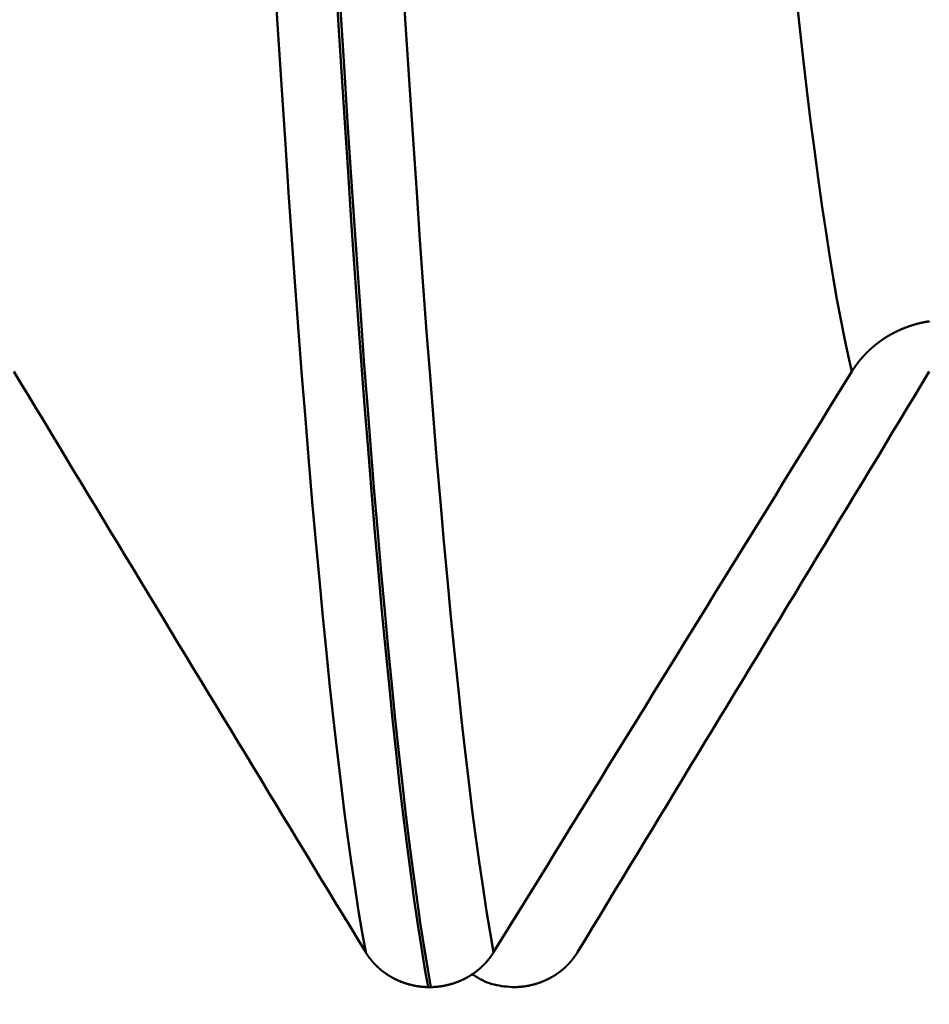
# Model space of a CAD drawing. Extents: x -50 to 107, y -39 to 95.
# Drawn here: x 62 to 63, y -5 to -4 of the extents above; entities that cross this region are included whole.
import ezdxf

# ---------------------------------------------------------------- set-up
doc = ezdxf.new("R2010")
doc.units = 0
doc.header["$PDMODE"] = 1
doc.layers.add('1', color=4, linetype='Continuous', lineweight=50)
doc.layers.add('SK2', color=7, linetype='Continuous', lineweight=25)
doc.styles.add('STANDARD 3.5 mm', font='monos.ttf', dxfattribs={"height": 3.5})
doc.dimstyles.new('AM_DIN', dxfattribs={"dimtxt": 3.5, "dimasz": 2.5, "dimexe": 2, "dimexo": 1, "dimgap": 1, "dimtad": 1, "dimdec": 1, "dimzin": 0, "dimdsep": 46, "dimtxsty": 'STANDARD 3.5 mm', "dimcen": 0.09, "dimadec": 0, "dimazin": 2, "dimtm": 1e-09, "dimtfac": 0.707107, "dimtmove": 0, "dimatfit": 3, "dimfxl": 1, "dimtolj": 1, "dimtzin": 0, "dimlwd": -1, "dimlwe": -1, "dimarcsym": 0})

# ---------------------------------------------------------------- blocks, each defined once
blk = doc.blocks.new('*D11')
at = {"layer": 'DEFPOINTS', "color": 0}
for p in [(67.5199, 5.1315), (-28, -2.6), (67.5199, -30)]:
    blk.add_point(p, dxfattribs=at)
at = {"layer": 'SK2', "color": 0}
for p, q in [((67.5199, 4.1315), (67.5199, -32)), ((-28, -3.6), (-28, -32)), ((-25.5, -30), (65.0199, -30))]:
    blk.add_line(p, q, dxfattribs=at)
for points in [[(-25.5, -29.5833), (-25.5, -30.4167), (-28, -30)], [(65.0199, -30.4167), (65.0199, -29.5833), (67.5199, -30)]]:
    blk.add_solid(points, dxfattribs=at)
at = {"layer": 'SK2', "color": 0, "insert": (19.7599, -27.1887), "char_height": 3.5, "attachment_point": 5, "style": 'STANDARD 3.5 mm'}
blk.add_mtext('\\A1;95.5', dxfattribs=at)

msp = doc.modelspace()

# ---------------------------------------------------------------- linework, layer by layer
at = {"layer": '1'}
for p, q in [((62.7668, -4.9583), (62.7627, -4.9583)), ((62.8857, -4.9583), (62.8897, -4.9583))]:
    msp.add_line(p, q, dxfattribs=at)
for points in [[(62.7627, -4.9583), (62.7576, -4.9291), (62.7524, -4.8976), (62.7472, -4.8638), (62.742, -4.8278), (62.7368, -4.7896), (62.7316, -4.7492), (62.7264, -4.7067), (62.7211, -4.6621), (62.7159, -4.6154), (62.7107, -4.5667), (62.7056, -4.5161), (62.7004, -4.4634), (62.6952, -4.4089), (62.6901, -4.3524), (62.685, -4.2941), (62.6799, -4.234), (62.6749, -4.1721), (62.6699, -4.1085), (62.665, -4.0433), (62.6601, -3.9766), (62.6553, -3.9085), (62.6505, -3.8388), (62.6457, -3.7676), (62.641, -3.6949), (62.6363, -3.6207), (62.6315, -3.545), (62.6268, -3.4677)], [(62.7668, -4.9583), (62.7616, -4.9291), (62.7565, -4.8976), (62.7513, -4.8638), (62.7461, -4.8278), (62.7408, -4.7896), (62.7356, -4.7492), (62.7304, -4.7067), (62.7252, -4.6621), (62.72, -4.6154), (62.7148, -4.5667), (62.7096, -4.5161), (62.7044, -4.4634), (62.6993, -4.4089), (62.6942, -4.3524), (62.6891, -4.2941), (62.684, -4.234), (62.679, -4.1721), (62.674, -4.1085), (62.669, -4.0433), (62.6642, -3.9766), (62.6593, -3.9085), (62.6545, -3.8388), (62.6498, -3.7676), (62.645, -3.6949), (62.6403, -3.6207), (62.6356, -3.545), (62.6309, -3.4677)], [(62.6715, -4.9074), (62.6663, -4.8785), (62.6611, -4.8473), (62.6559, -4.8139), (62.6507, -4.7783), (62.6455, -4.7404), (62.6402, -4.7004), (62.635, -4.6583), (62.6298, -4.6141), (62.6245, -4.5679), (62.6193, -4.5196), (62.6141, -4.4694), (62.609, -4.4172), (62.6038, -4.3631), (62.5987, -4.3071), (62.5935, -4.2493), (62.5885, -4.1897), (62.5834, -4.1283), (62.5784, -4.0652), (62.5735, -4.0005), (62.5686, -3.9344), (62.5637, -3.8667), (62.5589, -3.7976), (62.5541, -3.7269), (62.5494, -3.6548), (62.5447, -3.5812), (62.5399, -3.5061)], [(62.8585, -4.9074), (62.8534, -4.8785), (62.8482, -4.8473), (62.843, -4.8139), (62.8377, -4.7783), (62.8325, -4.7404), (62.8273, -4.7004), (62.8221, -4.6583), (62.8168, -4.6141), (62.8116, -4.5679), (62.8064, -4.5196), (62.8012, -4.4694), (62.796, -4.4172), (62.7909, -4.3631), (62.7857, -4.3071), (62.7806, -4.2493), (62.7755, -4.1897), (62.7705, -4.1283), (62.7655, -4.0652), (62.7605, -4.0005), (62.7556, -3.9344), (62.7508, -3.8667), (62.746, -3.7976), (62.7412, -3.7269), (62.7365, -3.6548), (62.7317, -3.5812), (62.727, -3.5061)], [(63.382, -4.0589), (63.3766, -4.0356), (63.3711, -4.0102), (63.3656, -3.9828), (63.3602, -3.9533), (63.3547, -3.9218), (63.3492, -3.8883), (63.3437, -3.8529), (63.3382, -3.8156), (63.3327, -3.7764), (63.3272, -3.7353), (63.3217, -3.6925), (63.3163, -3.6478), (63.3108, -3.6014), (63.3054, -3.5533), (63.3, -3.5035)], [(63.4952, -3.9856), (63.4949, -3.9857), (63.4946, -3.9857), (63.4942, -3.9858), (63.4939, -3.9858), (63.4936, -3.9859), (63.4933, -3.9859), (63.493, -3.986), (63.4926, -3.986), (63.4923, -3.9861), (63.492, -3.9861), (63.4917, -3.9862), (63.4914, -3.9862), (63.491, -3.9863), (63.4907, -3.9863), (63.4904, -3.9864), (63.4901, -3.9865), (63.4897, -3.9865), (63.4894, -3.9866), (63.4891, -3.9866), (63.4888, -3.9867), (63.4885, -3.9868), (63.4882, -3.9868), (63.4878, -3.9869), (63.4875, -3.9869), (63.4872, -3.987), (63.4869, -3.9871), (63.4866, -3.9871), (63.4862, -3.9872), (63.4859, -3.9873), (63.4856, -3.9873), (63.4853, -3.9874), (63.485, -3.9875), (63.4846, -3.9875), (63.4843, -3.9876), (63.484, -3.9877), (63.4837, -3.9877), (63.4834, -3.9878), (63.4831, -3.9879), (63.4827, -3.988), (63.4824, -3.988), (63.4821, -3.9881), (63.4818, -3.9882), (63.4815, -3.9883), (63.4812, -3.9883), (63.4809, -3.9884), (63.4805, -3.9885), (63.4802, -3.9886), (63.4799, -3.9886), (63.4796, -3.9887), (63.4793, -3.9888), (63.479, -3.9889), (63.4787, -3.9889), (63.4783, -3.989), (63.478, -3.9891), (63.4777, -3.9892), (63.4774, -3.9893), (63.4771, -3.9894), (63.4768, -3.9894), (63.4765, -3.9895), (63.4762, -3.9896), (63.4758, -3.9897), (63.4755, -3.9898), (63.4752, -3.9899), (63.4749, -3.9899), (63.4746, -3.99), (63.4743, -3.9901), (63.474, -3.9902), (63.4737, -3.9903), (63.4734, -3.9904), (63.473, -3.9905), (63.4727, -3.9906), (63.4724, -3.9907), (63.4721, -3.9908), (63.4718, -3.9908), (63.4715, -3.9909), (63.4712, -3.991), (63.4709, -3.9911), (63.4706, -3.9912), (63.4703, -3.9913), (63.47, -3.9914), (63.4696, -3.9915), (63.4693, -3.9916), (63.469, -3.9917), (63.4687, -3.9918), (63.4684, -3.9919), (63.4681, -3.992), (63.4678, -3.9921), (63.4675, -3.9922), (63.4672, -3.9923), (63.4669, -3.9924), (63.4666, -3.9925), (63.4663, -3.9926), (63.466, -3.9927), (63.4657, -3.9928), (63.4654, -3.9929), (63.4651, -3.993), (63.4647, -3.9932), (63.4644, -3.9933), (63.4641, -3.9934), (63.4638, -3.9935), (63.4635, -3.9936), (63.4632, -3.9937), (63.4629, -3.9938), (63.4626, -3.9939), (63.4623, -3.994), (63.462, -3.9941), (63.4617, -3.9943), (63.4614, -3.9944), (63.4611, -3.9945), (63.4608, -3.9946), (63.4605, -3.9947), (63.4602, -3.9948), (63.4599, -3.9949), (63.4596, -3.9951), (63.4593, -3.9952), (63.459, -3.9953), (63.4587, -3.9954), (63.4584, -3.9955), (63.4581, -3.9957), (63.4578, -3.9958), (63.4575, -3.9959), (63.4572, -3.996), (63.4569, -3.9961), (63.4566, -3.9963), (63.4563, -3.9964), (63.456, -3.9965), (63.4557, -3.9966), (63.4554, -3.9968), (63.4551, -3.9969), (63.4548, -3.997), (63.4545, -3.9971), (63.4542, -3.9973), (63.4539, -3.9974), (63.4536, -3.9975), (63.4533, -3.9976), (63.453, -3.9978), (63.4527, -3.9979), (63.4524, -3.998), (63.4521, -3.9982), (63.4518, -3.9983), (63.4516, -3.9984), (63.4513, -3.9986), (63.451, -3.9987), (63.4507, -3.9988), (63.4504, -3.999), (63.4501, -3.9991), (63.4498, -3.9992), (63.4495, -3.9994), (63.4492, -3.9995), (63.4489, -3.9997), (63.4486, -3.9998), (63.4483, -3.9999), (63.448, -4.0001), (63.4477, -4.0002), (63.4475, -4.0003), (63.4472, -4.0005), (63.4469, -4.0006), (63.4466, -4.0008), (63.4463, -4.0009), (63.446, -4.0011), (63.4457, -4.0012), (63.4454, -4.0013), (63.4451, -4.0015), (63.4449, -4.0016), (63.4446, -4.0018), (63.4443, -4.0019), (63.444, -4.0021), (63.4437, -4.0022), (63.4434, -4.0024), (63.4431, -4.0025), (63.4429, -4.0027), (63.4426, -4.0028), (63.4423, -4.003), (63.442, -4.0031), (63.4417, -4.0033), (63.4414, -4.0034), (63.4411, -4.0036), (63.4409, -4.0037), (63.4406, -4.0039), (63.4403, -4.004), (63.44, -4.0042), (63.4397, -4.0043), (63.4395, -4.0045), (63.4392, -4.0046), (63.4389, -4.0048), (63.4386, -4.005), (63.4383, -4.0051), (63.4381, -4.0053), (63.4378, -4.0054), (63.4375, -4.0056), (63.4372, -4.0057), (63.4369, -4.0059), (63.4367, -4.0061), (63.4364, -4.0062), (63.4361, -4.0064), (63.4358, -4.0065), (63.4356, -4.0067), (63.4353, -4.0069), (63.435, -4.007), (63.4347, -4.0072), (63.4345, -4.0074), (63.4342, -4.0075), (63.4339, -4.0077), (63.4336, -4.0079), (63.4334, -4.008), (63.4331, -4.0082), (63.4328, -4.0084), (63.4325, -4.0085), (63.4323, -4.0087), (63.432, -4.0089), (63.4317, -4.009), (63.4315, -4.0092), (63.4312, -4.0094), (63.4309, -4.0095), (63.4307, -4.0097), (63.4304, -4.0099), (63.4301, -4.0101), (63.4299, -4.0102), (63.4296, -4.0104), (63.4293, -4.0106), (63.4291, -4.0108), (63.4288, -4.0109), (63.4285, -4.0111), (63.4283, -4.0113), (63.428, -4.0115), (63.4277, -4.0116), (63.4275, -4.0118), (63.4272, -4.012), (63.4269, -4.0122), (63.4267, -4.0123), (63.4264, -4.0125), (63.4261, -4.0127), (63.4259, -4.0129), (63.4256, -4.0131), (63.4254, -4.0133), (63.4251, -4.0134), (63.4248, -4.0136), (63.4246, -4.0138), (63.4243, -4.014), (63.4241, -4.0142), (63.4238, -4.0143), (63.4236, -4.0145), (63.4233, -4.0147), (63.423, -4.0149), (63.4228, -4.0151), (63.4225, -4.0153), (63.4223, -4.0155), (63.422, -4.0157), (63.4218, -4.0158), (63.4215, -4.016), (63.4212, -4.0162), (63.421, -4.0164), (63.4207, -4.0166), (63.4205, -4.0168), (63.4202, -4.017), (63.42, -4.0172), (63.4197, -4.0174), (63.4195, -4.0176), (63.4192, -4.0178), (63.419, -4.018), (63.4187, -4.0181), (63.4185, -4.0183), (63.4182, -4.0185), (63.418, -4.0187), (63.4177, -4.0189), (63.4175, -4.0191), (63.4172, -4.0193), (63.417, -4.0195), (63.4167, -4.0197), (63.4165, -4.0199), (63.4162, -4.0201), (63.416, -4.0203), (63.4157, -4.0205), (63.4155, -4.0207), (63.4152, -4.0209), (63.415, -4.0211), (63.4148, -4.0213), (63.4145, -4.0215), (63.4143, -4.0217), (63.414, -4.0219), (63.4138, -4.0221), (63.4135, -4.0224), (63.4133, -4.0226), (63.4131, -4.0228), (63.4128, -4.023), (63.4126, -4.0232), (63.4123, -4.0234), (63.4121, -4.0236), (63.4119, -4.0238), (63.4116, -4.024), (63.4114, -4.0242), (63.4111, -4.0244), (63.4109, -4.0246), (63.4107, -4.0248), (63.4104, -4.0251), (63.4102, -4.0253), (63.41, -4.0255), (63.4097, -4.0257), (63.4095, -4.0259), (63.4093, -4.0261), (63.409, -4.0263), (63.4088, -4.0265), (63.4086, -4.0268), (63.4083, -4.027), (63.4081, -4.0272), (63.4079, -4.0274), (63.4076, -4.0276), (63.4074, -4.0278), (63.4072, -4.0281), (63.4069, -4.0283), (63.4067, -4.0285), (63.4065, -4.0287), (63.4062, -4.0289), (63.406, -4.0292), (63.4058, -4.0294), (63.4056, -4.0296), (63.4053, -4.0298), (63.4051, -4.03), (63.4049, -4.0303), (63.4047, -4.0305), (63.4044, -4.0307), (63.4042, -4.0309), (63.404, -4.0311), (63.4038, -4.0314), (63.4035, -4.0316), (63.4033, -4.0318), (63.4031, -4.032), (63.4029, -4.0323), (63.4027, -4.0325), (63.4024, -4.0327), (63.4022, -4.0329), (63.402, -4.0332), (63.4018, -4.0334), (63.4016, -4.0336), (63.4013, -4.0339), (63.4011, -4.0341), (63.4009, -4.0343), (63.4007, -4.0345), (63.4005, -4.0348), (63.4003, -4.035), (63.4, -4.0352), (63.3998, -4.0355), (63.3996, -4.0357), (63.3994, -4.0359), (63.3992, -4.0362), (63.399, -4.0364), (63.3988, -4.0366), (63.3985, -4.0369), (63.3983, -4.0371), (63.3981, -4.0373), (63.3979, -4.0376), (63.3977, -4.0378), (63.3975, -4.038), (63.3973, -4.0383), (63.3971, -4.0385), (63.3969, -4.0387), (63.3967, -4.039), (63.3965, -4.0392), (63.3963, -4.0394), (63.3961, -4.0397), (63.3958, -4.0399), (63.3956, -4.0402), (63.3954, -4.0404), (63.3952, -4.0406), (63.395, -4.0409), (63.3948, -4.0411), (63.3946, -4.0414), (63.3944, -4.0416), (63.3942, -4.0418), (63.394, -4.0421), (63.3938, -4.0423), (63.3936, -4.0426), (63.3934, -4.0428), (63.3932, -4.0431), (63.393, -4.0433), (63.3928, -4.0435), (63.3926, -4.0438), (63.3925, -4.044), (63.3923, -4.0443), (63.3921, -4.0445), (63.3919, -4.0448), (63.3917, -4.045), (63.3915, -4.0452), (63.3913, -4.0455), (63.3911, -4.0457), (63.3909, -4.046), (63.3907, -4.0462), (63.3905, -4.0465), (63.3903, -4.0467), (63.3902, -4.047), (63.39, -4.0472), (63.3898, -4.0475), (63.3896, -4.0477), (63.3894, -4.048), (63.3892, -4.0482), (63.3891, -4.0483), (63.389, -4.0485), (63.3888, -4.0487), (63.3887, -4.049), (63.3885, -4.0492), (63.3883, -4.0495), (63.3881, -4.0497), (63.3879, -4.05), (63.3877, -4.0503), (63.3875, -4.0505), (63.3874, -4.0508), (63.3872, -4.051), (63.387, -4.0513), (63.3868, -4.0515), (63.3866, -4.0518), (63.3865, -4.0521), (63.3863, -4.0523), (63.3861, -4.0526), (63.3859, -4.0528), (63.3857, -4.0531), (63.3856, -4.0534), (63.3854, -4.0536), (63.3852, -4.0539), (63.385, -4.0541), (63.3849, -4.0544), (63.3847, -4.0547), (63.3845, -4.0549), (63.3843, -4.0552), (63.3842, -4.0554), (63.384, -4.0557), (63.3838, -4.056), (63.3837, -4.0562), (63.3835, -4.0565), (63.3833, -4.0568), (63.3831, -4.057), (63.383, -4.0573), (63.3828, -4.0576), (63.3826, -4.0578), (63.3825, -4.0581), (63.3823, -4.0584), (63.3821, -4.0586), (63.382, -4.0589)], [(62.6715, -4.9074), (62.6605, -4.8893), (62.6496, -4.8713), (62.6386, -4.8532), (62.6276, -4.8352), (62.6167, -4.8172), (62.6057, -4.7991), (62.5948, -4.7811), (62.5838, -4.763), (62.5729, -4.745), (62.5619, -4.7269), (62.551, -4.7089), (62.54, -4.6908), (62.5291, -4.6728), (62.5181, -4.6547), (62.5072, -4.6367), (62.4962, -4.6186), (62.4853, -4.6006), (62.4743, -4.5825), (62.4634, -4.5645), (62.4524, -4.5464), (62.4415, -4.5284), (62.4306, -4.5103), (62.4196, -4.4923), (62.4087, -4.4742), (62.3977, -4.4562), (62.3868, -4.4381), (62.3759, -4.4201), (62.3649, -4.402), (62.354, -4.384), (62.3431, -4.3659), (62.3321, -4.3479), (62.3212, -4.3298), (62.3103, -4.3118), (62.2993, -4.2937), (62.2884, -4.2756), (62.2775, -4.2576), (62.2666, -4.2395), (62.2556, -4.2215), (62.2447, -4.2034), (62.2338, -4.1853), (62.2229, -4.1673), (62.212, -4.1492), (62.201, -4.1312), (62.1901, -4.1131), (62.1792, -4.095), (62.1683, -4.077), (62.1574, -4.0589)], [(63.382, -4.0589), (63.3708, -4.0769), (63.3597, -4.095), (63.3485, -4.113), (63.3374, -4.1311), (63.3263, -4.1491), (63.3151, -4.1672), (63.304, -4.1852), (63.2928, -4.2033), (63.2817, -4.2213), (63.2706, -4.2394), (63.2594, -4.2574), (63.2483, -4.2755), (63.2371, -4.2935), (63.226, -4.3116), (63.2149, -4.3296), (63.2037, -4.3477), (63.1926, -4.3657), (63.1814, -4.3838), (63.1703, -4.4019), (63.1592, -4.4199), (63.148, -4.438), (63.1369, -4.456), (63.1257, -4.4741), (63.1146, -4.4921), (63.1035, -4.5102), (63.0923, -4.5282), (63.0812, -4.5463), (63.0701, -4.5643), (63.0589, -4.5824), (63.0478, -4.6004), (63.0367, -4.6185), (63.0255, -4.6365), (63.0144, -4.6546), (63.0033, -4.6727), (62.9921, -4.6907), (62.981, -4.7088), (62.9699, -4.7268), (62.9587, -4.7449), (62.9476, -4.7629), (62.9365, -4.781), (62.9253, -4.799), (62.9142, -4.8171), (62.9031, -4.8351), (62.8919, -4.8532), (62.8808, -4.8713), (62.8697, -4.8893), (62.8585, -4.9074)], [(62.981, -4.9074), (62.992, -4.8893), (63.0029, -4.8713), (63.0139, -4.8532), (63.0248, -4.8352), (63.0358, -4.8172), (63.0468, -4.7991), (63.0577, -4.7811), (63.0687, -4.763), (63.0796, -4.745), (63.0906, -4.7269), (63.1015, -4.7089), (63.1125, -4.6908), (63.1234, -4.6728), (63.1344, -4.6547), (63.1453, -4.6367), (63.1563, -4.6186), (63.1672, -4.6006), (63.1781, -4.5825), (63.1891, -4.5645), (63.2, -4.5464), (63.211, -4.5284), (63.2219, -4.5103), (63.2329, -4.4923), (63.2438, -4.4742), (63.2547, -4.4562), (63.2657, -4.4381), (63.2766, -4.4201), (63.2875, -4.402), (63.2985, -4.384), (63.3094, -4.3659), (63.3203, -4.3479), (63.3313, -4.3298), (63.3422, -4.3118), (63.3531, -4.2937), (63.3641, -4.2756), (63.375, -4.2576), (63.3859, -4.2395), (63.3968, -4.2215), (63.4078, -4.2034), (63.4187, -4.1853), (63.4296, -4.1673), (63.4405, -4.1492), (63.4514, -4.1312), (63.4624, -4.1131), (63.4733, -4.095), (63.4842, -4.077), (63.4951, -4.0589)], [(62.7627, -4.9583), (62.7625, -4.9583), (62.7623, -4.9583), (62.7621, -4.9583), (62.7619, -4.9583), (62.7617, -4.9583), (62.7614, -4.9583), (62.7612, -4.9583), (62.761, -4.9582), (62.7608, -4.9582), (62.7606, -4.9582), (62.7604, -4.9582), (62.7601, -4.9582), (62.7599, -4.9582), (62.7597, -4.9582), (62.7595, -4.9582), (62.7593, -4.9582), (62.7591, -4.9582), (62.7588, -4.9582), (62.7586, -4.9581), (62.7584, -4.9581), (62.7582, -4.9581), (62.758, -4.9581), (62.7578, -4.9581), (62.7576, -4.9581), (62.7573, -4.9581), (62.7571, -4.9581), (62.7569, -4.958), (62.7567, -4.958), (62.7565, -4.958), (62.7563, -4.958), (62.756, -4.958), (62.7558, -4.958), (62.7556, -4.9579), (62.7554, -4.9579), (62.7552, -4.9579), (62.755, -4.9579), (62.7547, -4.9579), (62.7545, -4.9578), (62.7543, -4.9578), (62.7541, -4.9578), (62.7539, -4.9578), (62.7537, -4.9578), (62.7534, -4.9577), (62.7532, -4.9577), (62.753, -4.9577), (62.7528, -4.9577), (62.7526, -4.9577), (62.7524, -4.9576), (62.7522, -4.9576), (62.7519, -4.9576), (62.7517, -4.9576), (62.7515, -4.9575), (62.7513, -4.9575), (62.7511, -4.9575), (62.7509, -4.9575), (62.7506, -4.9574), (62.7504, -4.9574), (62.7502, -4.9574), (62.75, -4.9573), (62.7498, -4.9573), (62.7496, -4.9573), (62.7494, -4.9573), (62.7491, -4.9572), (62.7489, -4.9572), (62.7487, -4.9572), (62.7485, -4.9571), (62.7483, -4.9571), (62.7481, -4.9571), (62.7478, -4.957), (62.7476, -4.957), (62.7474, -4.957), (62.7472, -4.9569), (62.747, -4.9569), (62.7468, -4.9569), (62.7466, -4.9568), (62.7463, -4.9568), (62.7461, -4.9568), (62.7459, -4.9567), (62.7457, -4.9567), (62.7455, -4.9567), (62.7453, -4.9566), (62.7451, -4.9566), (62.7448, -4.9566), (62.7446, -4.9565), (62.7444, -4.9565), (62.7442, -4.9564), (62.744, -4.9564), (62.7438, -4.9564), (62.7436, -4.9563), (62.7434, -4.9563), (62.7431, -4.9562), (62.7429, -4.9562), (62.7427, -4.9562), (62.7425, -4.9561), (62.7423, -4.9561), (62.7421, -4.956), (62.7419, -4.956), (62.7417, -4.9559), (62.7414, -4.9559), (62.7412, -4.9559), (62.741, -4.9558), (62.7408, -4.9558), (62.7406, -4.9557), (62.7404, -4.9557), (62.7402, -4.9556), (62.74, -4.9556), (62.7397, -4.9555), (62.7395, -4.9555), (62.7393, -4.9554), (62.7391, -4.9554), (62.7389, -4.9553), (62.7387, -4.9553), (62.7385, -4.9552), (62.7383, -4.9552), (62.7381, -4.9551), (62.7378, -4.9551), (62.7376, -4.955), (62.7374, -4.955), (62.7372, -4.9549), (62.737, -4.9549), (62.7368, -4.9548), (62.7366, -4.9548), (62.7364, -4.9547), (62.7362, -4.9547), (62.736, -4.9546), (62.7358, -4.9546), (62.7355, -4.9545), (62.7353, -4.9544), (62.7351, -4.9544), (62.7349, -4.9543), (62.7347, -4.9543), (62.7345, -4.9542), (62.7343, -4.9542), (62.7341, -4.9541), (62.7339, -4.954), (62.7337, -4.954), (62.7335, -4.9539), (62.7333, -4.9539), (62.733, -4.9538), (62.7328, -4.9537), (62.7326, -4.9537), (62.7324, -4.9536), (62.7322, -4.9536), (62.732, -4.9535), (62.7318, -4.9534), (62.7316, -4.9534), (62.7314, -4.9533), (62.7312, -4.9533), (62.731, -4.9532), (62.7308, -4.9531), (62.7306, -4.9531), (62.7304, -4.953), (62.7302, -4.9529), (62.73, -4.9529), (62.7298, -4.9528), (62.7295, -4.9527), (62.7293, -4.9527), (62.7291, -4.9526), (62.7289, -4.9525), (62.7287, -4.9525), (62.7285, -4.9524), (62.7283, -4.9523), (62.7281, -4.9523), (62.7279, -4.9522), (62.7277, -4.9521), (62.7275, -4.952), (62.7273, -4.952), (62.7271, -4.9519), (62.7269, -4.9518), (62.7267, -4.9518), (62.7265, -4.9517), (62.7263, -4.9516), (62.7261, -4.9515), (62.7259, -4.9515), (62.7257, -4.9514), (62.7255, -4.9513), (62.7253, -4.9513), (62.7251, -4.9512), (62.7249, -4.9511), (62.7247, -4.951), (62.7245, -4.9509), (62.7243, -4.9509), (62.7241, -4.9508), (62.7239, -4.9507), (62.7237, -4.9506), (62.7235, -4.9506), (62.7233, -4.9505), (62.7231, -4.9504), (62.7229, -4.9503), (62.7227, -4.9502), (62.7225, -4.9502), (62.7223, -4.9501), (62.7221, -4.95), (62.7219, -4.9499), (62.7217, -4.9498), (62.7215, -4.9498), (62.7213, -4.9497), (62.7211, -4.9496), (62.7209, -4.9495), (62.7207, -4.9494), (62.7205, -4.9493), (62.7203, -4.9493), (62.7201, -4.9492), (62.7199, -4.9491), (62.7197, -4.949), (62.7195, -4.9489), (62.7193, -4.9488), (62.7191, -4.9487), (62.7189, -4.9487), (62.7187, -4.9486), (62.7185, -4.9485), (62.7183, -4.9484), (62.7182, -4.9483), (62.718, -4.9482), (62.7178, -4.9481), (62.7176, -4.948), (62.7174, -4.9479), (62.7172, -4.9479), (62.717, -4.9478), (62.7168, -4.9477), (62.7166, -4.9476), (62.7164, -4.9475), (62.7162, -4.9474), (62.716, -4.9473), (62.7158, -4.9472), (62.7156, -4.9471), (62.7154, -4.947), (62.7152, -4.9469), (62.715, -4.9468), (62.7149, -4.9467), (62.7147, -4.9466), (62.7145, -4.9466), (62.7143, -4.9465), (62.7141, -4.9464), (62.7139, -4.9463), (62.7137, -4.9462), (62.7135, -4.9461), (62.7133, -4.946), (62.7131, -4.9459), (62.7129, -4.9458), (62.7127, -4.9457), (62.7126, -4.9456), (62.7124, -4.9455), (62.7122, -4.9454), (62.712, -4.9453), (62.7118, -4.9452), (62.7116, -4.9451), (62.7114, -4.945), (62.7112, -4.9449), (62.711, -4.9448), (62.7109, -4.9447), (62.7107, -4.9446), (62.7105, -4.9445), (62.7103, -4.9444), (62.7101, -4.9443), (62.7099, -4.9441), (62.7097, -4.944), (62.7095, -4.9439), (62.7094, -4.9438), (62.7092, -4.9437), (62.709, -4.9436), (62.7088, -4.9435), (62.7086, -4.9434), (62.7084, -4.9433), (62.7082, -4.9432), (62.7081, -4.9431), (62.7079, -4.943), (62.7077, -4.9429), (62.7075, -4.9428), (62.7073, -4.9427), (62.7071, -4.9425), (62.707, -4.9424), (62.7068, -4.9423), (62.7066, -4.9422), (62.7064, -4.9421), (62.7062, -4.942), (62.706, -4.9419), (62.7059, -4.9418), (62.7057, -4.9417), (62.7055, -4.9415), (62.7053, -4.9414), (62.7051, -4.9413), (62.705, -4.9412), (62.7048, -4.9411), (62.7046, -4.941), (62.7044, -4.9409), (62.7042, -4.9407), (62.7041, -4.9406), (62.7039, -4.9405), (62.7037, -4.9404), (62.7035, -4.9403), (62.7033, -4.9402), (62.7032, -4.9401), (62.703, -4.9399), (62.7028, -4.9398), (62.7026, -4.9397), (62.7025, -4.9396), (62.7023, -4.9395), (62.7021, -4.9393), (62.7019, -4.9392), (62.7018, -4.9391), (62.7016, -4.939), (62.7014, -4.9389), (62.7012, -4.9387), (62.7011, -4.9386), (62.7009, -4.9385), (62.7007, -4.9384), (62.7005, -4.9383), (62.7004, -4.9381), (62.7002, -4.938), (62.7, -4.9379), (62.6998, -4.9378), (62.6997, -4.9376), (62.6995, -4.9375), (62.6993, -4.9374), (62.6991, -4.9373), (62.699, -4.9372), (62.6988, -4.937), (62.6986, -4.9369), (62.6985, -4.9368), (62.6983, -4.9367), (62.6981, -4.9365), (62.698, -4.9364), (62.6978, -4.9363), (62.6976, -4.9361), (62.6974, -4.936), (62.6973, -4.9359), (62.6971, -4.9358), (62.6969, -4.9356), (62.6968, -4.9355), (62.6966, -4.9354), (62.6964, -4.9353), (62.6963, -4.9351), (62.6961, -4.935), (62.6959, -4.9349), (62.6958, -4.9347), (62.6956, -4.9346), (62.6954, -4.9345), (62.6953, -4.9343), (62.6951, -4.9342), (62.695, -4.9341), (62.6948, -4.9339), (62.6946, -4.9338), (62.6945, -4.9337), (62.6943, -4.9335), (62.6941, -4.9334), (62.694, -4.9333), (62.6938, -4.9331), (62.6937, -4.933), (62.6935, -4.9329), (62.6933, -4.9327), (62.6932, -4.9326), (62.693, -4.9325), (62.6928, -4.9323), (62.6927, -4.9322), (62.6925, -4.9321), (62.6924, -4.9319), (62.6922, -4.9318), (62.6921, -4.9316), (62.6919, -4.9315), (62.6917, -4.9314), (62.6916, -4.9312), (62.6914, -4.9311), (62.6913, -4.931), (62.6911, -4.9308), (62.6909, -4.9307), (62.6908, -4.9305), (62.6906, -4.9304), (62.6905, -4.9303), (62.6903, -4.9301), (62.6902, -4.93), (62.69, -4.9298), (62.6899, -4.9297), (62.6897, -4.9295), (62.6895, -4.9294), (62.6894, -4.9293), (62.6892, -4.9291), (62.6891, -4.929), (62.6889, -4.9288), (62.6888, -4.9287), (62.6886, -4.9285), (62.6885, -4.9284), (62.6883, -4.9283), (62.6882, -4.9281), (62.688, -4.928), (62.6879, -4.9278), (62.6877, -4.9277), (62.6876, -4.9275), (62.6874, -4.9274), (62.6873, -4.9272), (62.6871, -4.9271), (62.687, -4.9269), (62.6868, -4.9268), (62.6867, -4.9266), (62.6865, -4.9265), (62.6864, -4.9263), (62.6862, -4.9262), (62.6861, -4.926), (62.6859, -4.9259), (62.6858, -4.9257), (62.6856, -4.9256), (62.6855, -4.9254), (62.6853, -4.9253), (62.6852, -4.9251), (62.685, -4.925), (62.6849, -4.9248), (62.6848, -4.9247), (62.6846, -4.9245), (62.6845, -4.9244), (62.6843, -4.9242), (62.6842, -4.9241), (62.684, -4.9239), (62.6839, -4.9238), (62.6837, -4.9236), (62.6836, -4.9235), (62.6835, -4.9233), (62.6833, -4.9231), (62.6832, -4.923), (62.683, -4.9228), (62.6829, -4.9227), (62.6828, -4.9225), (62.6826, -4.9224), (62.6825, -4.9222), (62.6823, -4.9221), (62.6822, -4.9219), (62.6821, -4.9217), (62.6819, -4.9216), (62.6818, -4.9214), (62.6816, -4.9213), (62.6815, -4.9211), (62.6814, -4.921), (62.6812, -4.9208), (62.6811, -4.9206), (62.681, -4.9205), (62.6808, -4.9203), (62.6807, -4.9202), (62.6806, -4.92), (62.6804, -4.9198), (62.6803, -4.9197), (62.6802, -4.9195), (62.68, -4.9194), (62.6799, -4.9192), (62.6798, -4.919), (62.6796, -4.9189), (62.6795, -4.9187), (62.6794, -4.9185), (62.6792, -4.9184), (62.6791, -4.9182), (62.679, -4.9181), (62.6788, -4.9179), (62.6787, -4.9177), (62.6786, -4.9176), (62.6784, -4.9174), (62.6783, -4.9172), (62.6782, -4.9171), (62.6781, -4.9169), (62.6779, -4.9167), (62.6778, -4.9166), (62.6777, -4.9164), (62.6775, -4.9163), (62.6774, -4.9161), (62.6773, -4.9159), (62.6772, -4.9158), (62.677, -4.9156), (62.6769, -4.9154), (62.6768, -4.9153), (62.6767, -4.9151), (62.6765, -4.9149), (62.6764, -4.9148), (62.6763, -4.9146), (62.6762, -4.9144), (62.6761, -4.9143), (62.6759, -4.9141), (62.6758, -4.9139), (62.6757, -4.9137), (62.6756, -4.9136), (62.6754, -4.9134), (62.6753, -4.9132), (62.6752, -4.9131), (62.6751, -4.9129), (62.675, -4.9127), (62.6748, -4.9126), (62.6747, -4.9124), (62.6746, -4.9122), (62.6745, -4.912), (62.6744, -4.9119), (62.6743, -4.9117), (62.6741, -4.9115), (62.674, -4.9114), (62.6739, -4.9112), (62.6738, -4.911), (62.6737, -4.9108), (62.6736, -4.9107), (62.6735, -4.9105), (62.6733, -4.9103), (62.6732, -4.9102), (62.6731, -4.91), (62.673, -4.9098), (62.6729, -4.9096), (62.6728, -4.9095), (62.6727, -4.9093), (62.6726, -4.9091), (62.6724, -4.9089), (62.6723, -4.9088), (62.6722, -4.9086), (62.6721, -4.9084), (62.672, -4.9082), (62.6719, -4.9081), (62.6718, -4.9079), (62.6717, -4.9077), (62.6716, -4.9075), (62.6715, -4.9074)], [(62.8585, -4.9074), (62.8584, -4.9075), (62.8583, -4.9077), (62.8582, -4.9079), (62.8581, -4.9081), (62.858, -4.9082), (62.8579, -4.9084), (62.8578, -4.9086), (62.8576, -4.9088), (62.8575, -4.9089), (62.8574, -4.9091), (62.8573, -4.9093), (62.8572, -4.9095), (62.8571, -4.9096), (62.857, -4.9098), (62.8569, -4.91), (62.8567, -4.9102), (62.8566, -4.9103), (62.8565, -4.9105), (62.8564, -4.9107), (62.8563, -4.9109), (62.8562, -4.911), (62.856, -4.9112), (62.8559, -4.9114), (62.8558, -4.9115), (62.8557, -4.9117), (62.8556, -4.9119), (62.8555, -4.9121), (62.8553, -4.9122), (62.8552, -4.9124), (62.8551, -4.9126), (62.855, -4.9127), (62.8549, -4.9129), (62.8547, -4.9131), (62.8546, -4.9132), (62.8545, -4.9134), (62.8544, -4.9136), (62.8542, -4.9138), (62.8541, -4.9139), (62.854, -4.9141), (62.8539, -4.9143), (62.8537, -4.9144), (62.8536, -4.9146), (62.8535, -4.9148), (62.8534, -4.9149), (62.8532, -4.9151), (62.8531, -4.9153), (62.853, -4.9154), (62.8529, -4.9156), (62.8527, -4.9158), (62.8526, -4.9159), (62.8525, -4.9161), (62.8524, -4.9163), (62.8522, -4.9164), (62.8521, -4.9166), (62.852, -4.9168), (62.8518, -4.9169), (62.8517, -4.9171), (62.8516, -4.9172), (62.8515, -4.9174), (62.8513, -4.9176), (62.8512, -4.9177), (62.8511, -4.9179), (62.8509, -4.9181), (62.8508, -4.9182), (62.8507, -4.9184), (62.8505, -4.9186), (62.8504, -4.9187), (62.8503, -4.9189), (62.8501, -4.919), (62.85, -4.9192), (62.8499, -4.9194), (62.8497, -4.9195), (62.8496, -4.9197), (62.8495, -4.9198), (62.8493, -4.92), (62.8492, -4.9202), (62.849, -4.9203), (62.8489, -4.9205), (62.8488, -4.9206), (62.8486, -4.9208), (62.8485, -4.921), (62.8484, -4.9211), (62.8482, -4.9213), (62.8481, -4.9214), (62.8479, -4.9216), (62.8478, -4.9217), (62.8477, -4.9219), (62.8475, -4.9221), (62.8474, -4.9222), (62.8472, -4.9224), (62.8471, -4.9225), (62.847, -4.9227), (62.8468, -4.9228), (62.8467, -4.923), (62.8465, -4.9232), (62.8464, -4.9233), (62.8462, -4.9235), (62.8461, -4.9236), (62.846, -4.9238), (62.8458, -4.9239), (62.8457, -4.9241), (62.8455, -4.9242), (62.8454, -4.9244), (62.8452, -4.9245), (62.8451, -4.9247), (62.8449, -4.9248), (62.8448, -4.925), (62.8446, -4.9251), (62.8445, -4.9253), (62.8443, -4.9254), (62.8442, -4.9256), (62.8441, -4.9257), (62.8439, -4.9259), (62.8438, -4.926), (62.8436, -4.9262), (62.8435, -4.9263), (62.8433, -4.9265), (62.8432, -4.9266), (62.843, -4.9268), (62.8429, -4.9269), (62.8427, -4.9271), (62.8426, -4.9272), (62.8424, -4.9274), (62.8423, -4.9275), (62.8421, -4.9277), (62.8419, -4.9278), (62.8418, -4.928), (62.8416, -4.9281), (62.8415, -4.9283), (62.8413, -4.9284), (62.8412, -4.9285), (62.841, -4.9287), (62.8409, -4.9288), (62.8407, -4.929), (62.8406, -4.9291), (62.8404, -4.9293), (62.8403, -4.9294), (62.8401, -4.9295), (62.8399, -4.9297), (62.8398, -4.9298), (62.8396, -4.93), (62.8395, -4.9301), (62.8393, -4.9303), (62.8392, -4.9304), (62.839, -4.9305), (62.8388, -4.9307), (62.8387, -4.9308), (62.8385, -4.931), (62.8384, -4.9311), (62.8382, -4.9312), (62.838, -4.9314), (62.8379, -4.9315), (62.8377, -4.9316), (62.8376, -4.9318), (62.8374, -4.9319), (62.8372, -4.9321), (62.8371, -4.9322), (62.8369, -4.9323), (62.8368, -4.9325), (62.8366, -4.9326), (62.8364, -4.9327), (62.8363, -4.9329), (62.8361, -4.933), (62.8359, -4.9331), (62.8358, -4.9333), (62.8356, -4.9334), (62.8355, -4.9335), (62.8353, -4.9337), (62.8351, -4.9338), (62.835, -4.9339), (62.8348, -4.9341), (62.8346, -4.9342), (62.8345, -4.9343), (62.8343, -4.9345), (62.8341, -4.9346), (62.834, -4.9347), (62.8338, -4.9349), (62.8336, -4.935), (62.8335, -4.9351), (62.8333, -4.9352), (62.8331, -4.9354), (62.833, -4.9355), (62.8328, -4.9356), (62.8326, -4.9358), (62.8325, -4.9359), (62.8323, -4.936), (62.8321, -4.9361), (62.8319, -4.9363), (62.8318, -4.9364), (62.8316, -4.9365), (62.8314, -4.9366), (62.8313, -4.9368), (62.8311, -4.9369), (62.8309, -4.937), (62.8308, -4.9372), (62.8306, -4.9373), (62.8304, -4.9374), (62.8302, -4.9375), (62.8301, -4.9376), (62.8299, -4.9378), (62.8297, -4.9379), (62.8295, -4.938), (62.8294, -4.9381), (62.8292, -4.9383), (62.829, -4.9384), (62.8288, -4.9385), (62.8287, -4.9386), (62.8285, -4.9387), (62.8283, -4.9389), (62.8281, -4.939), (62.828, -4.9391), (62.8278, -4.9392), (62.8276, -4.9393), (62.8274, -4.9395), (62.8272, -4.9396), (62.8271, -4.9397), (62.8269, -4.9398), (62.8267, -4.9399), (62.8265, -4.94), (62.8264, -4.9402), (62.8262, -4.9403), (62.826, -4.9404), (62.8258, -4.9405), (62.8256, -4.9406), (62.8255, -4.9407), (62.8253, -4.9409), (62.8251, -4.941), (62.8249, -4.9411), (62.8247, -4.9412), (62.8246, -4.9413), (62.8244, -4.9414), (62.8242, -4.9415), (62.824, -4.9417), (62.8238, -4.9418), (62.8236, -4.9419), (62.8235, -4.942), (62.8233, -4.9421), (62.8231, -4.9422), (62.8229, -4.9423), (62.8227, -4.9424), (62.8225, -4.9425), (62.8224, -4.9426), (62.8222, -4.9428), (62.822, -4.9429), (62.8218, -4.943), (62.8216, -4.9431), (62.8214, -4.9432), (62.8212, -4.9433), (62.8211, -4.9434), (62.8209, -4.9435), (62.8207, -4.9436), (62.8205, -4.9437), (62.8203, -4.9438), (62.8201, -4.9439), (62.8199, -4.944), (62.8198, -4.9441), (62.8196, -4.9442), (62.8194, -4.9444), (62.8192, -4.9445), (62.819, -4.9446), (62.8188, -4.9447), (62.8186, -4.9448), (62.8184, -4.9449), (62.8182, -4.945), (62.8181, -4.9451), (62.8179, -4.9452), (62.8177, -4.9453), (62.8175, -4.9454), (62.8173, -4.9455), (62.8171, -4.9456), (62.8169, -4.9457), (62.8167, -4.9458), (62.8165, -4.9459), (62.8163, -4.946), (62.8161, -4.9461), (62.816, -4.9462), (62.8158, -4.9463), (62.8156, -4.9464), (62.8154, -4.9464), (62.8152, -4.9465), (62.815, -4.9466), (62.8148, -4.9467), (62.8146, -4.9468), (62.8144, -4.9469), (62.8142, -4.947), (62.814, -4.9471), (62.8138, -4.9472), (62.8136, -4.9473), (62.8134, -4.9474), (62.8132, -4.9475), (62.8131, -4.9476), (62.8129, -4.9477), (62.8127, -4.9478), (62.8125, -4.9478), (62.8123, -4.9479), (62.8121, -4.948), (62.8119, -4.9481), (62.8117, -4.9482), (62.8115, -4.9483), (62.8113, -4.9484), (62.8111, -4.9485), (62.8109, -4.9486), (62.8107, -4.9486), (62.8105, -4.9487), (62.8103, -4.9488), (62.8101, -4.9489), (62.8099, -4.949), (62.8097, -4.9491), (62.8095, -4.9492), (62.8093, -4.9492), (62.8091, -4.9493), (62.8089, -4.9494), (62.8087, -4.9495), (62.8085, -4.9496), (62.8083, -4.9497), (62.8081, -4.9497), (62.8079, -4.9498), (62.8077, -4.9499), (62.8075, -4.95), (62.8073, -4.9501), (62.8071, -4.9502), (62.8069, -4.9502), (62.8067, -4.9503), (62.8065, -4.9504), (62.8063, -4.9505), (62.8061, -4.9506), (62.8059, -4.9506), (62.8057, -4.9507), (62.8055, -4.9508), (62.8053, -4.9509), (62.8051, -4.9509), (62.8049, -4.951), (62.8047, -4.9511), (62.8045, -4.9512), (62.8043, -4.9512), (62.8041, -4.9513), (62.8039, -4.9514), (62.8037, -4.9515), (62.8035, -4.9515), (62.8033, -4.9516), (62.8031, -4.9517), (62.8029, -4.9518), (62.8027, -4.9518), (62.8025, -4.9519), (62.8023, -4.952), (62.8021, -4.952), (62.8019, -4.9521), (62.8017, -4.9522), (62.8015, -4.9522), (62.8013, -4.9523), (62.8011, -4.9524), (62.8009, -4.9525), (62.8007, -4.9525), (62.8005, -4.9526), (62.8003, -4.9527), (62.8001, -4.9527), (62.7999, -4.9528), (62.7997, -4.9529), (62.7994, -4.9529), (62.7992, -4.953), (62.799, -4.9531), (62.7988, -4.9531), (62.7986, -4.9532), (62.7984, -4.9532), (62.7982, -4.9533), (62.798, -4.9534), (62.7978, -4.9534), (62.7976, -4.9535), (62.7974, -4.9536), (62.7972, -4.9536), (62.797, -4.9537), (62.7968, -4.9537), (62.7966, -4.9538), (62.7963, -4.9539), (62.7961, -4.9539), (62.7959, -4.954), (62.7957, -4.954), (62.7955, -4.9541), (62.7953, -4.9542), (62.7951, -4.9542), (62.7949, -4.9543), (62.7947, -4.9543), (62.7945, -4.9544), (62.7943, -4.9544), (62.7941, -4.9545), (62.7938, -4.9545), (62.7936, -4.9546), (62.7934, -4.9547), (62.7932, -4.9547), (62.793, -4.9548), (62.7928, -4.9548), (62.7926, -4.9549), (62.7924, -4.9549), (62.7922, -4.955), (62.7919, -4.955), (62.7917, -4.9551), (62.7915, -4.9551), (62.7913, -4.9552), (62.7911, -4.9552), (62.7909, -4.9553), (62.7907, -4.9553), (62.7905, -4.9554), (62.7903, -4.9554), (62.79, -4.9555), (62.7898, -4.9555), (62.7896, -4.9556), (62.7894, -4.9556), (62.7892, -4.9557), (62.789, -4.9557), (62.7888, -4.9558), (62.7886, -4.9558), (62.7883, -4.9558), (62.7881, -4.9559), (62.7879, -4.9559), (62.7877, -4.956), (62.7875, -4.956), (62.7873, -4.9561), (62.7871, -4.9561), (62.7869, -4.9561), (62.7866, -4.9562), (62.7864, -4.9562), (62.7862, -4.9563), (62.786, -4.9563), (62.7858, -4.9564), (62.7856, -4.9564), (62.7854, -4.9564), (62.7851, -4.9565), (62.7849, -4.9565), (62.7847, -4.9565), (62.7845, -4.9566), (62.7843, -4.9566), (62.7841, -4.9567), (62.7839, -4.9567), (62.7836, -4.9567), (62.7834, -4.9568), (62.7832, -4.9568), (62.783, -4.9568), (62.7828, -4.9569), (62.7826, -4.9569), (62.7824, -4.9569), (62.7821, -4.957), (62.7819, -4.957), (62.7817, -4.957), (62.7815, -4.9571), (62.7813, -4.9571), (62.7811, -4.9571), (62.7809, -4.9572), (62.7806, -4.9572), (62.7804, -4.9572), (62.7802, -4.9573), (62.78, -4.9573), (62.7798, -4.9573), (62.7796, -4.9573), (62.7793, -4.9574), (62.7791, -4.9574), (62.7789, -4.9574), (62.7787, -4.9575), (62.7785, -4.9575), (62.7783, -4.9575), (62.7781, -4.9575), (62.7778, -4.9576), (62.7776, -4.9576), (62.7774, -4.9576), (62.7772, -4.9576), (62.777, -4.9577), (62.7768, -4.9577), (62.7765, -4.9577), (62.7763, -4.9577), (62.7761, -4.9577), (62.7759, -4.9578), (62.7757, -4.9578), (62.7755, -4.9578), (62.7752, -4.9578), (62.775, -4.9578), (62.7748, -4.9579), (62.7746, -4.9579), (62.7744, -4.9579), (62.7742, -4.9579), (62.7739, -4.9579), (62.7737, -4.958), (62.7735, -4.958), (62.7733, -4.958), (62.7731, -4.958), (62.7729, -4.958), (62.7726, -4.958), (62.7724, -4.9581), (62.7722, -4.9581), (62.772, -4.9581), (62.7718, -4.9581), (62.7716, -4.9581), (62.7713, -4.9581), (62.7711, -4.9581), (62.7709, -4.9581), (62.7707, -4.9582), (62.7705, -4.9582), (62.7703, -4.9582), (62.77, -4.9582), (62.7698, -4.9582), (62.7696, -4.9582), (62.7694, -4.9582), (62.7692, -4.9582), (62.769, -4.9582), (62.7687, -4.9582), (62.7685, -4.9582), (62.7683, -4.9583), (62.7681, -4.9583), (62.7679, -4.9583), (62.7677, -4.9583), (62.7674, -4.9583), (62.7672, -4.9583), (62.767, -4.9583), (62.7668, -4.9583)], [(62.8897, -4.9583), (62.89, -4.9583), (62.8902, -4.9583), (62.8904, -4.9583), (62.8906, -4.9583), (62.8908, -4.9583), (62.891, -4.9583), (62.8913, -4.9583), (62.8915, -4.9582), (62.8917, -4.9582), (62.8919, -4.9582), (62.8921, -4.9582), (62.8923, -4.9582), (62.8925, -4.9582), (62.8928, -4.9582), (62.893, -4.9582), (62.8932, -4.9582), (62.8934, -4.9582), (62.8936, -4.9582), (62.8938, -4.9581), (62.8941, -4.9581), (62.8943, -4.9581), (62.8945, -4.9581), (62.8947, -4.9581), (62.8949, -4.9581), (62.8951, -4.9581), (62.8954, -4.9581), (62.8956, -4.958), (62.8958, -4.958), (62.896, -4.958), (62.8962, -4.958), (62.8964, -4.958), (62.8967, -4.958), (62.8969, -4.9579), (62.8971, -4.9579), (62.8973, -4.9579), (62.8975, -4.9579), (62.8977, -4.9579), (62.898, -4.9578), (62.8982, -4.9578), (62.8984, -4.9578), (62.8986, -4.9578), (62.8988, -4.9578), (62.899, -4.9577), (62.8992, -4.9577), (62.8995, -4.9577), (62.8997, -4.9577), (62.8999, -4.9577), (62.9001, -4.9576), (62.9003, -4.9576), (62.9005, -4.9576), (62.9008, -4.9576), (62.901, -4.9575), (62.9012, -4.9575), (62.9014, -4.9575), (62.9016, -4.9575), (62.9018, -4.9574), (62.9021, -4.9574), (62.9023, -4.9574), (62.9025, -4.9573), (62.9027, -4.9573), (62.9029, -4.9573), (62.9031, -4.9573), (62.9033, -4.9572), (62.9036, -4.9572), (62.9038, -4.9572), (62.904, -4.9571), (62.9042, -4.9571), (62.9044, -4.9571), (62.9046, -4.957), (62.9048, -4.957), (62.9051, -4.957), (62.9053, -4.9569), (62.9055, -4.9569), (62.9057, -4.9569), (62.9059, -4.9568), (62.9061, -4.9568), (62.9063, -4.9568), (62.9066, -4.9567), (62.9068, -4.9567), (62.907, -4.9567), (62.9072, -4.9566), (62.9074, -4.9566), (62.9076, -4.9566), (62.9078, -4.9565), (62.9081, -4.9565), (62.9083, -4.9564), (62.9085, -4.9564), (62.9087, -4.9564), (62.9089, -4.9563), (62.9091, -4.9563), (62.9093, -4.9562), (62.9095, -4.9562), (62.9098, -4.9562), (62.91, -4.9561), (62.9102, -4.9561), (62.9104, -4.956), (62.9106, -4.956), (62.9108, -4.9559), (62.911, -4.9559), (62.9112, -4.9559), (62.9115, -4.9558), (62.9117, -4.9558), (62.9119, -4.9557), (62.9121, -4.9557), (62.9123, -4.9556), (62.9125, -4.9556), (62.9127, -4.9555), (62.9129, -4.9555), (62.9132, -4.9554), (62.9134, -4.9554), (62.9136, -4.9553), (62.9138, -4.9553), (62.914, -4.9552), (62.9142, -4.9552), (62.9144, -4.9551), (62.9146, -4.9551), (62.9148, -4.955), (62.915, -4.955), (62.9153, -4.9549), (62.9155, -4.9549), (62.9157, -4.9548), (62.9159, -4.9548), (62.9161, -4.9547), (62.9163, -4.9547), (62.9165, -4.9546), (62.9167, -4.9546), (62.9169, -4.9545), (62.9171, -4.9544), (62.9174, -4.9544), (62.9176, -4.9543), (62.9178, -4.9543), (62.918, -4.9542), (62.9182, -4.9542), (62.9184, -4.9541), (62.9186, -4.954), (62.9188, -4.954), (62.919, -4.9539), (62.9192, -4.9539), (62.9194, -4.9538), (62.9196, -4.9537), (62.9198, -4.9537), (62.9201, -4.9536), (62.9203, -4.9536), (62.9205, -4.9535), (62.9207, -4.9534), (62.9209, -4.9534), (62.9211, -4.9533), (62.9213, -4.9533), (62.9215, -4.9532), (62.9217, -4.9531), (62.9219, -4.9531), (62.9221, -4.953), (62.9223, -4.9529), (62.9225, -4.9529), (62.9227, -4.9528), (62.9229, -4.9527), (62.9231, -4.9527), (62.9233, -4.9526), (62.9235, -4.9525), (62.9237, -4.9525), (62.924, -4.9524), (62.9242, -4.9523), (62.9244, -4.9523), (62.9246, -4.9522), (62.9248, -4.9521), (62.925, -4.952), (62.9252, -4.952), (62.9254, -4.9519), (62.9256, -4.9518), (62.9258, -4.9518), (62.926, -4.9517), (62.9262, -4.9516), (62.9264, -4.9515), (62.9266, -4.9515), (62.9268, -4.9514), (62.927, -4.9513), (62.9272, -4.9513), (62.9274, -4.9512), (62.9276, -4.9511), (62.9278, -4.951), (62.928, -4.9509), (62.9282, -4.9509), (62.9284, -4.9508), (62.9286, -4.9507), (62.9288, -4.9506), (62.929, -4.9506), (62.9292, -4.9505), (62.9294, -4.9504), (62.9296, -4.9503), (62.9298, -4.9502), (62.93, -4.9502), (62.9302, -4.9501), (62.9304, -4.95), (62.9306, -4.9499), (62.9308, -4.9498), (62.931, -4.9498), (62.9312, -4.9497), (62.9314, -4.9496), (62.9316, -4.9495), (62.9318, -4.9494), (62.932, -4.9493), (62.9322, -4.9493), (62.9324, -4.9492), (62.9326, -4.9491), (62.9328, -4.949), (62.933, -4.9489), (62.9332, -4.9488), (62.9333, -4.9487), (62.9335, -4.9487), (62.9337, -4.9486), (62.9339, -4.9485), (62.9341, -4.9484), (62.9343, -4.9483), (62.9345, -4.9482), (62.9347, -4.9481), (62.9349, -4.948), (62.9351, -4.9479), (62.9353, -4.9479), (62.9355, -4.9478), (62.9357, -4.9477), (62.9359, -4.9476), (62.9361, -4.9475), (62.9363, -4.9474), (62.9365, -4.9473), (62.9367, -4.9472), (62.9369, -4.9471), (62.937, -4.947), (62.9372, -4.9469), (62.9374, -4.9468), (62.9376, -4.9467), (62.9378, -4.9466), (62.938, -4.9466), (62.9382, -4.9465), (62.9384, -4.9464), (62.9386, -4.9463), (62.9388, -4.9462), (62.939, -4.9461), (62.9392, -4.946), (62.9393, -4.9459), (62.9395, -4.9458), (62.9397, -4.9457), (62.9399, -4.9456), (62.9401, -4.9455), (62.9403, -4.9454), (62.9405, -4.9453), (62.9407, -4.9452), (62.9409, -4.9451), (62.9411, -4.945), (62.9412, -4.9449), (62.9414, -4.9448), (62.9416, -4.9447), (62.9418, -4.9446), (62.942, -4.9445), (62.9422, -4.9444), (62.9424, -4.9443), (62.9426, -4.9441), (62.9427, -4.944), (62.9429, -4.9439), (62.9431, -4.9438), (62.9433, -4.9437), (62.9435, -4.9436), (62.9437, -4.9435), (62.9439, -4.9434), (62.944, -4.9433), (62.9442, -4.9432), (62.9444, -4.9431), (62.9446, -4.943), (62.9448, -4.9429), (62.945, -4.9428), (62.9452, -4.9427), (62.9453, -4.9425), (62.9455, -4.9424), (62.9457, -4.9423), (62.9459, -4.9422), (62.9461, -4.9421), (62.9463, -4.942), (62.9464, -4.9419), (62.9466, -4.9418), (62.9468, -4.9417), (62.947, -4.9415), (62.9472, -4.9414), (62.9473, -4.9413), (62.9475, -4.9412), (62.9477, -4.9411), (62.9479, -4.941), (62.9481, -4.9409), (62.9482, -4.9407), (62.9484, -4.9406), (62.9486, -4.9405), (62.9488, -4.9404), (62.949, -4.9403), (62.9491, -4.9402), (62.9493, -4.9401), (62.9495, -4.9399), (62.9497, -4.9398), (62.9498, -4.9397), (62.95, -4.9396), (62.9502, -4.9395), (62.9504, -4.9393), (62.9506, -4.9392), (62.9507, -4.9391), (62.9509, -4.939), (62.9511, -4.9389), (62.9513, -4.9387), (62.9514, -4.9386), (62.9516, -4.9385), (62.9518, -4.9384), (62.952, -4.9383), (62.9521, -4.9381), (62.9523, -4.938), (62.9525, -4.9379), (62.9526, -4.9378), (62.9528, -4.9376), (62.953, -4.9375), (62.9532, -4.9374), (62.9533, -4.9373), (62.9535, -4.9372), (62.9537, -4.937), (62.9538, -4.9369), (62.954, -4.9368), (62.9542, -4.9367), (62.9544, -4.9365), (62.9545, -4.9364), (62.9547, -4.9363), (62.9549, -4.9361), (62.955, -4.936), (62.9552, -4.9359), (62.9554, -4.9358), (62.9555, -4.9356), (62.9557, -4.9355), (62.9559, -4.9354), (62.956, -4.9353), (62.9562, -4.9351), (62.9564, -4.935), (62.9565, -4.9349), (62.9567, -4.9347), (62.9569, -4.9346), (62.957, -4.9345), (62.9572, -4.9343), (62.9574, -4.9342), (62.9575, -4.9341), (62.9577, -4.9339), (62.9578, -4.9338), (62.958, -4.9337), (62.9582, -4.9335), (62.9583, -4.9334), (62.9585, -4.9333), (62.9587, -4.9331), (62.9588, -4.933), (62.959, -4.9329), (62.9591, -4.9327), (62.9593, -4.9326), (62.9595, -4.9325), (62.9596, -4.9323), (62.9598, -4.9322), (62.96, -4.9321), (62.9601, -4.9319), (62.9603, -4.9318), (62.9604, -4.9316), (62.9606, -4.9315), (62.9607, -4.9314), (62.9609, -4.9312), (62.9611, -4.9311), (62.9612, -4.931), (62.9614, -4.9308), (62.9615, -4.9307), (62.9617, -4.9305), (62.9618, -4.9304), (62.962, -4.9303), (62.9622, -4.9301), (62.9623, -4.93), (62.9625, -4.9298), (62.9626, -4.9297), (62.9628, -4.9295), (62.9629, -4.9294), (62.9631, -4.9293), (62.9632, -4.9291), (62.9634, -4.929), (62.9636, -4.9288), (62.9637, -4.9287), (62.9639, -4.9285), (62.964, -4.9284), (62.9642, -4.9283), (62.9643, -4.9281), (62.9645, -4.928), (62.9646, -4.9278), (62.9648, -4.9277), (62.9649, -4.9275), (62.9651, -4.9274), (62.9652, -4.9272), (62.9654, -4.9271), (62.9655, -4.9269), (62.9657, -4.9268), (62.9658, -4.9266), (62.966, -4.9265), (62.9661, -4.9263), (62.9663, -4.9262), (62.9664, -4.926), (62.9666, -4.9259), (62.9667, -4.9257), (62.9669, -4.9256), (62.967, -4.9254), (62.9671, -4.9253), (62.9673, -4.9251), (62.9674, -4.925), (62.9676, -4.9248), (62.9677, -4.9247), (62.9679, -4.9245), (62.968, -4.9244), (62.9682, -4.9242), (62.9683, -4.9241), (62.9684, -4.9239), (62.9686, -4.9238), (62.9687, -4.9236), (62.9689, -4.9235), (62.969, -4.9233), (62.9692, -4.9231), (62.9693, -4.923), (62.9694, -4.9228), (62.9696, -4.9227), (62.9697, -4.9225), (62.9699, -4.9224), (62.97, -4.9222), (62.9701, -4.9221), (62.9703, -4.9219), (62.9704, -4.9217), (62.9706, -4.9216), (62.9707, -4.9214), (62.9708, -4.9213), (62.971, -4.9211), (62.9711, -4.921), (62.9712, -4.9208), (62.9714, -4.9206), (62.9715, -4.9205), (62.9717, -4.9203), (62.9718, -4.9202), (62.9719, -4.92), (62.9721, -4.9198), (62.9722, -4.9197), (62.9723, -4.9195), (62.9725, -4.9194), (62.9726, -4.9192), (62.9727, -4.919), (62.9729, -4.9189), (62.973, -4.9187), (62.9731, -4.9185), (62.9733, -4.9184), (62.9734, -4.9182), (62.9735, -4.9181), (62.9736, -4.9179), (62.9738, -4.9177), (62.9739, -4.9176), (62.974, -4.9174), (62.9742, -4.9172), (62.9743, -4.9171), (62.9744, -4.9169), (62.9745, -4.9167), (62.9747, -4.9166), (62.9748, -4.9164), (62.9749, -4.9163), (62.9751, -4.9161), (62.9752, -4.9159), (62.9753, -4.9158), (62.9754, -4.9156), (62.9756, -4.9154), (62.9757, -4.9153), (62.9758, -4.9151), (62.9759, -4.9149), (62.9761, -4.9148), (62.9762, -4.9146), (62.9763, -4.9144), (62.9764, -4.9143), (62.9765, -4.9141), (62.9767, -4.9139), (62.9768, -4.9137), (62.9769, -4.9136), (62.977, -4.9134), (62.9772, -4.9132), (62.9773, -4.9131), (62.9774, -4.9129), (62.9775, -4.9127), (62.9776, -4.9126), (62.9777, -4.9124), (62.9779, -4.9122), (62.978, -4.912), (62.9781, -4.9119), (62.9782, -4.9117), (62.9783, -4.9115), (62.9785, -4.9114), (62.9786, -4.9112), (62.9787, -4.911), (62.9788, -4.9108), (62.9789, -4.9107), (62.979, -4.9105), (62.9791, -4.9103), (62.9793, -4.9102), (62.9794, -4.91), (62.9795, -4.9098), (62.9796, -4.9096), (62.9797, -4.9095), (62.9798, -4.9093), (62.9799, -4.9091), (62.98, -4.9089), (62.9801, -4.9088), (62.9803, -4.9086), (62.9804, -4.9084), (62.9805, -4.9082), (62.9806, -4.9081), (62.9807, -4.9079), (62.9808, -4.9077), (62.9809, -4.9075), (62.981, -4.9074)], [(62.8262, -4.9388), (62.8294, -4.9408), (62.8325, -4.9429), (62.8357, -4.9448), (62.8389, -4.9467), (62.8421, -4.9484), (62.8454, -4.95), (62.8488, -4.9515), (62.8523, -4.9527), (62.8558, -4.9538), (62.8594, -4.9547), (62.863, -4.9555), (62.8667, -4.9561), (62.8705, -4.9567), (62.8743, -4.9572), (62.878, -4.9576), (62.8819, -4.9579), (62.8857, -4.9583)]]:
    msp.add_lwpolyline(points, dxfattribs=at)

# ---------------------------------------------------------------- dimensions: what is measured, and where the dimension line sits
at = {"layer": 'SK2'}
dim = msp.add_linear_dim(base=(67.5199, -30), p1=(-28, -2.6), p2=(67.5199, 5.1315), dimstyle='AM_DIN', dxfattribs=at)
dim.commit()
dim.dimension.update_dxf_attribs({"geometry": '*D11', "text_midpoint": (19.7599, -30), "dimtype": 160})

doc.saveas('drawing.dxf')
